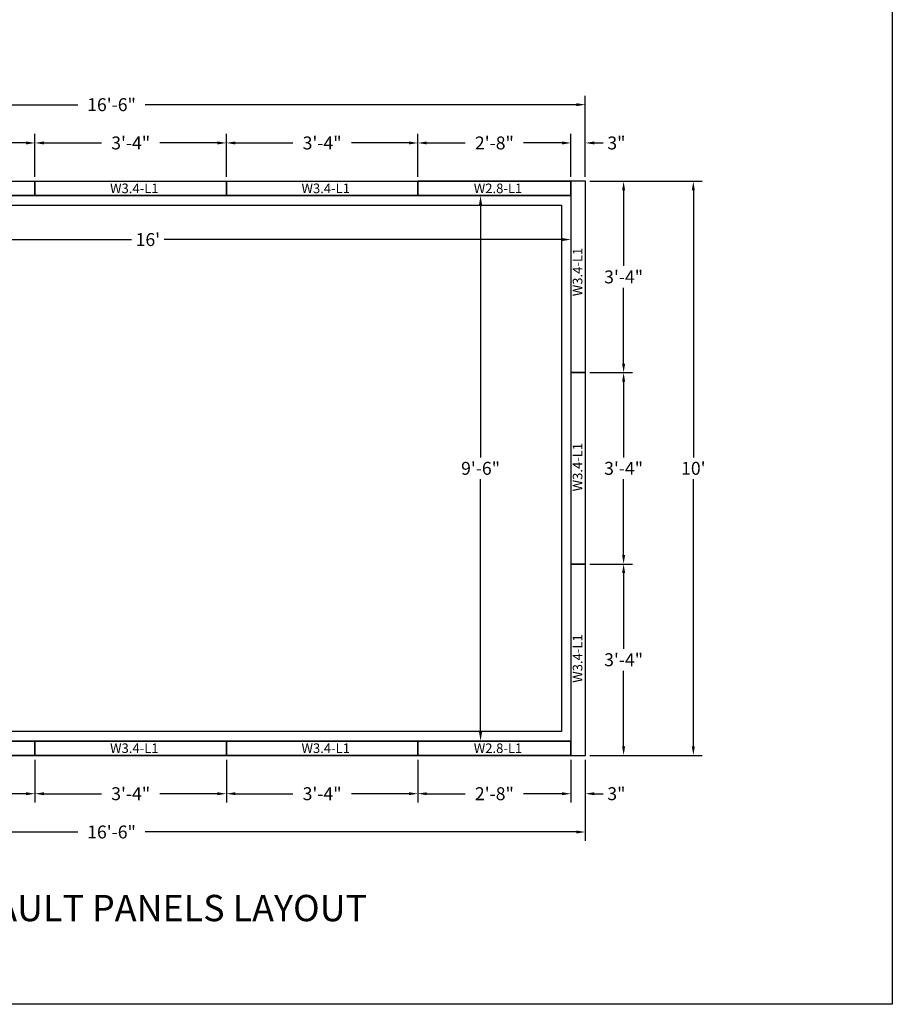
# Model space of a CAD drawing. Extents: x 2381 to 25844, y -7980 to 241.
# Drawn here: x 25662 to 25844, y -5741 to -5535 of the extents above; entities that cross this region are included whole.
import ezdxf
from ezdxf.enums import TextEntityAlignment as Align

# ---------------------------------------------------------------- set-up
doc = ezdxf.new("R2010")
doc.units = 0
doc.header["$LTSCALE"] = 6
doc.header["$MEASUREMENT"] = 0
doc.layers.get('0').update_dxf_attribs({"color": 6, "linetype": 'CONTINUOUS'})
doc.layers.get('Defpoints').update_dxf_attribs({"linetype": 'CONTINUOUS'})
doc.layers.add('AM_5', color=3, linetype='CONTINUOUS', lineweight=15)
doc.dimstyles.new('STANDARD$0', dxfattribs={"dimtxt": 0.18, "dimasz": 0.18, "dimexe": 0.18, "dimexo": 0.0625, "dimgap": 0.09, "dimtad": 0, "dimtih": 1, "dimtoh": 1, "dimdec": 4, "dimzin": 0, "dimdsep": 46, "dimtxsty": 'Standard', "dimcen": 0.09, "dimadec": 0, "dimazin": 0, "dimtfac": 1, "dimtdec": 4, "dimtofl": 0, "dimtmove": 0, "dimatfit": 3, "dimfxl": 1, "dimtolj": 1, "dimtzin": 0, "dimarcsym": 0})

# ---------------------------------------------------------------- blocks, each defined once
blk = doc.blocks.new('*D247')
at = {"color": 1, "linetype": 'ByBlock', "lineweight": -2, "transparency": 16777216}
for p, q in [((25781.08, -5648.73), (25790.02, -5648.73)), ((25788.14, -5650.6), (25788.14, -5666.44)), ((25788.14, -5686.85), (25788.14, -5671.02)), ((25781.08, -5688.73), (25790.02, -5688.73))]:
    blk.add_line(p, q, dxfattribs=at)
at = {"color": 1, "linetype": 'Continuous', "transparency": 16777216}
for points in [[(25787.83, -5650.6), (25788.45, -5650.6), (25788.14, -5648.73)], [(25787.83, -5686.85), (25788.45, -5686.85), (25788.14, -5688.73)]]:
    blk.add_solid(points, dxfattribs=at)
at = {"layer": 'Defpoints', "color": 0, "linetype": 'Continuous', "transparency": 16777216}
for p in [(25780.14, -5648.73), (25788.14, -5648.73), (25780.14, -5688.73)]:
    blk.add_point(p, dxfattribs=at)
at = {"color": 1, "linetype": 'Continuous', "transparency": 16777216, "insert": (25788.14, -5668.73), "char_height": 2.7, "attachment_point": 5}
blk.add_mtext('\\A1;3\'-4"', dxfattribs=at)
blk = doc.blocks.new('*D248')
at = {"color": 1, "linetype": 'ByBlock', "lineweight": -2, "transparency": 16777216}
for p, q in [((25781.08, -5608.73), (25790.02, -5608.73)), ((25788.14, -5610.6), (25788.14, -5626.44)), ((25788.14, -5646.85), (25788.14, -5631.02)), ((25781.08, -5648.73), (25790.02, -5648.73))]:
    blk.add_line(p, q, dxfattribs=at)
at = {"color": 1, "linetype": 'Continuous', "transparency": 16777216}
for points in [[(25787.83, -5610.6), (25788.45, -5610.6), (25788.14, -5608.73)], [(25787.83, -5646.85), (25788.45, -5646.85), (25788.14, -5648.73)]]:
    blk.add_solid(points, dxfattribs=at)
at = {"layer": 'Defpoints', "color": 0, "linetype": 'Continuous', "transparency": 16777216}
for p in [(25780.14, -5608.73), (25788.14, -5608.73), (25780.14, -5648.73)]:
    blk.add_point(p, dxfattribs=at)
at = {"color": 1, "linetype": 'Continuous', "transparency": 16777216, "insert": (25788.14, -5628.73), "char_height": 2.7, "attachment_point": 5}
blk.add_mtext('\\A1;3\'-4"', dxfattribs=at)
blk = doc.blocks.new('*D249')
at = {"color": 1, "linetype": 'ByBlock', "lineweight": -2, "transparency": 16777216}
for p, q in [((25781.08, -5568.73), (25790.02, -5568.73)), ((25788.14, -5570.6), (25788.14, -5586.44)), ((25788.14, -5606.85), (25788.14, -5591.02)), ((25781.08, -5608.73), (25790.02, -5608.73))]:
    blk.add_line(p, q, dxfattribs=at)
at = {"color": 1, "linetype": 'Continuous', "transparency": 16777216}
for points in [[(25787.83, -5570.6), (25788.45, -5570.6), (25788.14, -5568.73)], [(25787.83, -5606.85), (25788.45, -5606.85), (25788.14, -5608.73)]]:
    blk.add_solid(points, dxfattribs=at)
at = {"layer": 'Defpoints', "color": 0, "linetype": 'Continuous', "transparency": 16777216}
for p in [(25780.14, -5568.73), (25788.14, -5568.73), (25780.14, -5608.73)]:
    blk.add_point(p, dxfattribs=at)
at = {"color": 1, "linetype": 'Continuous', "transparency": 16777216, "insert": (25788.14, -5588.73), "char_height": 2.7, "attachment_point": 5}
blk.add_mtext('\\A1;3\'-4"', dxfattribs=at)
blk = doc.blocks.new('*D251')
at = {"color": 1, "linetype": 'ByBlock', "lineweight": -2, "transparency": 16777216}
for p, q in [((25625.14, -5567.79), (25625.14, -5558.85)), ((25665.14, -5567.79), (25665.14, -5558.85)), ((25627.02, -5560.73), (25639.03, -5560.73)), ((25663.27, -5560.73), (25651.25, -5560.73))]:
    blk.add_line(p, q, dxfattribs=at)
at = {"color": 1, "linetype": 'Continuous', "transparency": 16777216}
for points in [[(25627.02, -5560.42), (25627.02, -5561.04), (25625.14, -5560.73)], [(25663.27, -5560.42), (25663.27, -5561.04), (25665.14, -5560.73)]]:
    blk.add_solid(points, dxfattribs=at)
at = {"layer": 'Defpoints', "color": 0, "linetype": 'Continuous', "transparency": 16777216}
for p in [(25665.14, -5560.73), (25625.14, -5568.73), (25665.14, -5568.73)]:
    blk.add_point(p, dxfattribs=at)
at = {"color": 1, "linetype": 'Continuous', "transparency": 16777216, "insert": (25645.14, -5560.73), "char_height": 2.7, "attachment_point": 5}
blk.add_mtext('\\A1;3\'-4"', dxfattribs=at)
blk = doc.blocks.new('*D258')
at = {"color": 1, "linetype": 'ByBlock', "lineweight": -2, "transparency": 16777216}
for p, q in [((25758.25, -5573.6), (25758.25, -5626.44)), ((25758.25, -5683.85), (25758.25, -5631.02))]:
    blk.add_line(p, q, dxfattribs=at)
at = {"color": 1, "linetype": 'Continuous', "transparency": 16777216}
for points in [[(25757.94, -5573.6), (25758.56, -5573.6), (25758.25, -5571.73)], [(25757.94, -5683.85), (25758.56, -5683.85), (25758.25, -5685.73)]]:
    blk.add_solid(points, dxfattribs=at)
at = {"layer": 'Defpoints', "color": 0, "linetype": 'Continuous', "transparency": 16777216}
for p in [(25758.25, -5571.73), (25777.14, -5571.73), (25777.14, -5685.73)]:
    blk.add_point(p, dxfattribs=at)
at = {"color": 1, "linetype": 'Continuous', "transparency": 16777216, "insert": (25758.25, -5628.73), "char_height": 2.7, "attachment_point": 5}
blk.add_mtext('\\A1;9\'-6"', dxfattribs=at)
blk = doc.blocks.new('*D259')
at = {"color": 1, "linetype": 'ByBlock', "lineweight": -2, "transparency": 16777216}
for p, q in [((25587.02, -5580.92), (25685.32, -5580.92)), ((25775.27, -5580.92), (25692.14, -5580.92))]:
    blk.add_line(p, q, dxfattribs=at)
at = {"color": 1, "linetype": 'Continuous', "transparency": 16777216}
for points in [[(25587.02, -5580.61), (25587.02, -5581.23), (25585.14, -5580.92)], [(25775.27, -5580.61), (25775.27, -5581.23), (25777.14, -5580.92)]]:
    blk.add_solid(points, dxfattribs=at)
at = {"layer": 'Defpoints', "color": 0, "linetype": 'Continuous', "transparency": 16777216}
for p in [(25585.14, -5571.73), (25777.14, -5571.73), (25585.14, -5580.92)]:
    blk.add_point(p, dxfattribs=at)
at = {"color": 1, "linetype": 'Continuous', "transparency": 16777216, "insert": (25688.73, -5580.92), "char_height": 2.7, "attachment_point": 5}
blk.add_mtext("\\A1;16'", dxfattribs=at)
blk = doc.blocks.new('*D261')
at = {"color": 1, "linetype": 'ByBlock', "lineweight": -2, "transparency": 16777216}
for p, q in [((25781.08, -5568.73), (25804.58, -5568.73)), ((25802.71, -5570.6), (25802.71, -5626.44)), ((25802.71, -5686.85), (25802.71, -5631.02)), ((25781.08, -5688.73), (25804.58, -5688.73))]:
    blk.add_line(p, q, dxfattribs=at)
at = {"color": 1, "linetype": 'Continuous', "transparency": 16777216}
for points in [[(25802.39, -5570.6), (25803.02, -5570.6), (25802.71, -5568.73)], [(25802.39, -5686.85), (25803.02, -5686.85), (25802.71, -5688.73)]]:
    blk.add_solid(points, dxfattribs=at)
at = {"layer": 'Defpoints', "color": 0, "linetype": 'Continuous', "transparency": 16777216}
for p in [(25780.14, -5568.73), (25802.71, -5568.73), (25780.14, -5688.73)]:
    blk.add_point(p, dxfattribs=at)
at = {"color": 1, "linetype": 'Continuous', "transparency": 16777216, "insert": (25802.71, -5628.73), "char_height": 2.7, "attachment_point": 5}
blk.add_mtext("\\A1;10'", dxfattribs=at)
blk = doc.blocks.new('*D262')
at = {"color": 1, "linetype": 'ByBlock', "lineweight": -2, "transparency": 16777216}
for p, q in [((25582.14, -5567.79), (25582.14, -5550.85)), ((25780.14, -5567.79), (25780.14, -5550.85)), ((25584.02, -5552.73), (25674.13, -5552.73)), ((25778.27, -5552.73), (25688.15, -5552.73))]:
    blk.add_line(p, q, dxfattribs=at)
at = {"color": 1, "linetype": 'Continuous', "transparency": 16777216}
for points in [[(25584.02, -5552.42), (25584.02, -5553.04), (25582.14, -5552.73)], [(25778.27, -5552.42), (25778.27, -5553.04), (25780.14, -5552.73)]]:
    blk.add_solid(points, dxfattribs=at)
at = {"layer": 'Defpoints', "color": 0, "linetype": 'Continuous', "transparency": 16777216}
for p in [(25780.14, -5552.73), (25582.14, -5568.73), (25780.14, -5568.73)]:
    blk.add_point(p, dxfattribs=at)
at = {"color": 1, "linetype": 'Continuous', "transparency": 16777216, "insert": (25681.14, -5552.73), "char_height": 2.7, "attachment_point": 5}
blk.add_mtext('\\A1;16\'-6"', dxfattribs=at)
blk = doc.blocks.new('*D265')
at = {"color": 1, "linetype": 'ByBlock', "lineweight": -2, "transparency": 16777216}
for p, q in [((25777.14, -5689.67), (25777.14, -5698.6)), ((25780.14, -5689.67), (25780.14, -5698.6)), ((25775.27, -5696.73), (25773.39, -5696.73)), ((25782.02, -5696.73), (25783.89, -5696.73))]:
    blk.add_line(p, q, dxfattribs=at)
at = {"color": 1, "linetype": 'Continuous', "transparency": 16777216}
for points in [[(25775.27, -5696.42), (25775.27, -5697.04), (25777.14, -5696.73)], [(25782.02, -5696.42), (25782.02, -5697.04), (25780.14, -5696.73)]]:
    blk.add_solid(points, dxfattribs=at)
at = {"layer": 'Defpoints', "color": 0, "linetype": 'Continuous', "transparency": 16777216}
for p in [(25777.14, -5688.73), (25780.14, -5688.73), (25780.14, -5696.73)]:
    blk.add_point(p, dxfattribs=at)
at = {"color": 1, "linetype": 'Continuous', "transparency": 16777216, "insert": (25786.63, -5696.73), "char_height": 2.7, "attachment_point": 5}
blk.add_mtext('\\A1;3"', dxfattribs=at)
blk = doc.blocks.new('*D266')
at = {"color": 1, "linetype": 'ByBlock', "lineweight": -2, "transparency": 16777216}
for p, q in [((25777.14, -5567.79), (25777.14, -5558.85)), ((25780.14, -5567.79), (25780.14, -5558.85)), ((25775.27, -5560.73), (25773.39, -5560.73)), ((25782.02, -5560.73), (25783.89, -5560.73))]:
    blk.add_line(p, q, dxfattribs=at)
at = {"color": 1, "linetype": 'Continuous', "transparency": 16777216}
for points in [[(25775.27, -5560.42), (25775.27, -5561.04), (25777.14, -5560.73)], [(25782.02, -5560.42), (25782.02, -5561.04), (25780.14, -5560.73)]]:
    blk.add_solid(points, dxfattribs=at)
at = {"layer": 'Defpoints', "color": 0, "linetype": 'Continuous', "transparency": 16777216}
for p in [(25780.14, -5560.73), (25777.14, -5568.73), (25780.14, -5568.73)]:
    blk.add_point(p, dxfattribs=at)
at = {"color": 1, "linetype": 'Continuous', "transparency": 16777216, "insert": (25786.63, -5560.73), "char_height": 2.7, "attachment_point": 5}
blk.add_mtext('\\A1;3"', dxfattribs=at)
blk = doc.blocks.new('*D246')
at = {"color": 1, "linetype": 'ByBlock', "lineweight": -2, "transparency": 16777216}
for p, q in [((25625.14, -5689.67), (25625.14, -5698.6)), ((25665.14, -5689.67), (25665.14, -5698.6)), ((25627.02, -5696.73), (25639.03, -5696.73)), ((25663.27, -5696.73), (25651.25, -5696.73))]:
    blk.add_line(p, q, dxfattribs=at)
at = {"color": 1, "linetype": 'Continuous', "transparency": 16777216}
for points in [[(25627.02, -5696.42), (25627.02, -5697.04), (25625.14, -5696.73)], [(25663.27, -5696.42), (25663.27, -5697.04), (25665.14, -5696.73)]]:
    blk.add_solid(points, dxfattribs=at)
at = {"layer": 'Defpoints', "color": 0, "linetype": 'Continuous', "transparency": 16777216}
for p in [(25625.14, -5688.73), (25665.14, -5688.73), (25665.14, -5696.73)]:
    blk.add_point(p, dxfattribs=at)
at = {"color": 1, "linetype": 'Continuous', "transparency": 16777216, "insert": (25645.14, -5696.73), "char_height": 2.7, "attachment_point": 5}
blk.add_mtext('\\A1;3\'-4"', dxfattribs=at)
blk = doc.blocks.new('*D281')
at = {"color": 1, "linetype": 'ByBlock', "lineweight": -2, "transparency": 16777216}
for p, q in [((25665.14, -5567.79), (25665.14, -5558.85)), ((25705.14, -5567.79), (25705.14, -5558.85)), ((25667.02, -5560.73), (25679.03, -5560.73)), ((25703.27, -5560.73), (25691.25, -5560.73))]:
    blk.add_line(p, q, dxfattribs=at)
at = {"color": 1, "linetype": 'Continuous', "transparency": 16777216}
for points in [[(25667.02, -5560.42), (25667.02, -5561.04), (25665.14, -5560.73)], [(25703.27, -5560.42), (25703.27, -5561.04), (25705.14, -5560.73)]]:
    blk.add_solid(points, dxfattribs=at)
at = {"layer": 'Defpoints', "color": 0, "linetype": 'Continuous', "transparency": 16777216}
for p in [(25705.14, -5560.73), (25665.14, -5568.73), (25705.14, -5568.73)]:
    blk.add_point(p, dxfattribs=at)
at = {"color": 1, "linetype": 'Continuous', "transparency": 16777216, "insert": (25685.14, -5560.73), "char_height": 2.7, "attachment_point": 5}
blk.add_mtext('\\A1;3\'-4"', dxfattribs=at)
blk = doc.blocks.new('*D282')
at = {"color": 1, "linetype": 'ByBlock', "lineweight": -2, "transparency": 16777216}
for p, q in [((25665.14, -5689.67), (25665.14, -5698.6)), ((25705.14, -5689.67), (25705.14, -5698.6)), ((25667.02, -5696.73), (25679.03, -5696.73)), ((25703.27, -5696.73), (25691.25, -5696.73))]:
    blk.add_line(p, q, dxfattribs=at)
at = {"color": 1, "linetype": 'Continuous', "transparency": 16777216}
for points in [[(25667.02, -5696.42), (25667.02, -5697.04), (25665.14, -5696.73)], [(25703.27, -5696.42), (25703.27, -5697.04), (25705.14, -5696.73)]]:
    blk.add_solid(points, dxfattribs=at)
at = {"layer": 'Defpoints', "color": 0, "linetype": 'Continuous', "transparency": 16777216}
for p in [(25665.14, -5688.73), (25705.14, -5688.73), (25705.14, -5696.73)]:
    blk.add_point(p, dxfattribs=at)
at = {"color": 1, "linetype": 'Continuous', "transparency": 16777216, "insert": (25685.14, -5696.73), "char_height": 2.7, "attachment_point": 5}
blk.add_mtext('\\A1;3\'-4"', dxfattribs=at)
blk = doc.blocks.new('*D283')
at = {"color": 1, "linetype": 'ByBlock', "lineweight": -2, "transparency": 16777216}
for p, q in [((25705.14, -5567.79), (25705.14, -5558.85)), ((25745.14, -5567.79), (25745.14, -5558.85)), ((25707.02, -5560.73), (25719.03, -5560.73)), ((25743.27, -5560.73), (25731.25, -5560.73))]:
    blk.add_line(p, q, dxfattribs=at)
at = {"color": 1, "linetype": 'Continuous', "transparency": 16777216}
for points in [[(25707.02, -5560.42), (25707.02, -5561.04), (25705.14, -5560.73)], [(25743.27, -5560.42), (25743.27, -5561.04), (25745.14, -5560.73)]]:
    blk.add_solid(points, dxfattribs=at)
at = {"layer": 'Defpoints', "color": 0, "linetype": 'Continuous', "transparency": 16777216}
for p in [(25745.14, -5560.73), (25705.14, -5568.73), (25745.14, -5568.73)]:
    blk.add_point(p, dxfattribs=at)
at = {"color": 1, "linetype": 'Continuous', "transparency": 16777216, "insert": (25725.14, -5560.73), "char_height": 2.7, "attachment_point": 5}
blk.add_mtext('\\A1;3\'-4"', dxfattribs=at)
blk = doc.blocks.new('*D284')
at = {"color": 1, "linetype": 'ByBlock', "lineweight": -2, "transparency": 16777216}
for p, q in [((25705.14, -5689.67), (25705.14, -5698.6)), ((25745.14, -5689.67), (25745.14, -5698.6)), ((25707.02, -5696.73), (25719.03, -5696.73)), ((25743.27, -5696.73), (25731.25, -5696.73))]:
    blk.add_line(p, q, dxfattribs=at)
at = {"color": 1, "linetype": 'Continuous', "transparency": 16777216}
for points in [[(25707.02, -5696.42), (25707.02, -5697.04), (25705.14, -5696.73)], [(25743.27, -5696.42), (25743.27, -5697.04), (25745.14, -5696.73)]]:
    blk.add_solid(points, dxfattribs=at)
at = {"layer": 'Defpoints', "color": 0, "linetype": 'Continuous', "transparency": 16777216}
for p in [(25705.14, -5688.73), (25745.14, -5688.73), (25745.14, -5696.73)]:
    blk.add_point(p, dxfattribs=at)
at = {"color": 1, "linetype": 'Continuous', "transparency": 16777216, "insert": (25725.14, -5696.73), "char_height": 2.7, "attachment_point": 5}
blk.add_mtext('\\A1;3\'-4"', dxfattribs=at)
blk = doc.blocks.new('*D285')
at = {"layer": 'AM_5', "color": 1, "linetype": 'ByBlock', "lineweight": -2, "transparency": 16777216}
for p, q in [((25745.14, -5567.79), (25745.14, -5558.85)), ((25777.14, -5567.79), (25777.14, -5558.85)), ((25747.02, -5560.73), (25755.03, -5560.73)), ((25775.27, -5560.73), (25767.25, -5560.73))]:
    blk.add_line(p, q, dxfattribs=at)
at = {"layer": 'AM_5', "color": 1, "transparency": 16777216}
for points in [[(25747.02, -5560.42), (25747.02, -5561.04), (25745.14, -5560.73)], [(25775.27, -5560.42), (25775.27, -5561.04), (25777.14, -5560.73)]]:
    blk.add_solid(points, dxfattribs=at)
at = {"layer": 'Defpoints', "color": 0, "transparency": 16777216}
for p in [(25777.14, -5560.73), (25745.14, -5568.73), (25777.14, -5568.73)]:
    blk.add_point(p, dxfattribs=at)
at = {"layer": 'AM_5', "color": 1, "transparency": 16777216, "insert": (25761.14, -5560.73), "char_height": 2.7, "attachment_point": 5}
blk.add_mtext('\\A1;2\'-8"', dxfattribs=at)
blk = doc.blocks.new('*D286')
at = {"layer": 'AM_5', "color": 1, "linetype": 'ByBlock', "lineweight": -2, "transparency": 16777216}
for p, q in [((25745.14, -5689.67), (25745.14, -5698.6)), ((25777.14, -5689.67), (25777.14, -5698.6)), ((25747.02, -5696.73), (25755.03, -5696.73)), ((25775.27, -5696.73), (25767.25, -5696.73))]:
    blk.add_line(p, q, dxfattribs=at)
at = {"layer": 'AM_5', "color": 1, "transparency": 16777216}
for points in [[(25747.02, -5696.42), (25747.02, -5697.04), (25745.14, -5696.73)], [(25775.27, -5696.42), (25775.27, -5697.04), (25777.14, -5696.73)]]:
    blk.add_solid(points, dxfattribs=at)
at = {"layer": 'Defpoints', "color": 0, "transparency": 16777216}
for p in [(25745.14, -5688.73), (25777.14, -5688.73), (25777.14, -5696.73)]:
    blk.add_point(p, dxfattribs=at)
at = {"layer": 'AM_5', "color": 1, "transparency": 16777216, "insert": (25761.14, -5696.73), "char_height": 2.7, "attachment_point": 5}
blk.add_mtext('\\A1;2\'-8"', dxfattribs=at)
blk = doc.blocks.new('*D302')
at = {"layer": 'AM_5', "color": 1, "linetype": 'ByBlock', "lineweight": -2, "transparency": 16777216}
for p, q in [((25582.14, -5689.67), (25582.14, -5706.6)), ((25780.14, -5689.67), (25780.14, -5706.6)), ((25584.02, -5704.73), (25674.13, -5704.73)), ((25778.27, -5704.73), (25688.15, -5704.73))]:
    blk.add_line(p, q, dxfattribs=at)
at = {"layer": 'AM_5', "color": 1, "transparency": 16777216}
for points in [[(25584.02, -5704.42), (25584.02, -5705.04), (25582.14, -5704.73)], [(25778.27, -5704.42), (25778.27, -5705.04), (25780.14, -5704.73)]]:
    blk.add_solid(points, dxfattribs=at)
at = {"layer": 'Defpoints', "color": 0, "transparency": 16777216}
for p in [(25582.14, -5688.73), (25780.14, -5688.73), (25780.14, -5704.73)]:
    blk.add_point(p, dxfattribs=at)
at = {"layer": 'AM_5', "color": 1, "transparency": 16777216, "insert": (25681.14, -5704.73), "char_height": 2.7, "attachment_point": 5}
blk.add_mtext('\\A1;16\'-6"', dxfattribs=at)

msp = doc.modelspace()

# ---------------------------------------------------------------- linework, layer by layer
at = {"color": 7, "linetype": 'Continuous'}
for p, q in [((25625.14199, -5568.72833), (25665.14199, -5568.72833)), ((25665.14199, -5568.72833), (25665.14199, -5571.72833)), ((25665.14199, -5568.72833), (25777.14199, -5568.72833)), ((25665.14199, -5571.72833), (25665.14199, -5568.72833)), ((25665.14199, -5568.72833), (25665.14199, -5571.72833)), ((25665.14199, -5568.72833), (25705.14199, -5568.72833)), ((25665.14199, -5571.72833), (25665.14199, -5568.72833)), ((25705.14199, -5568.72833), (25705.14199, -5571.72833)), ((25705.14199, -5571.72833), (25705.14199, -5568.72833)), ((25705.14199, -5568.72833), (25705.14199, -5571.72833)), ((25705.14199, -5568.72833), (25745.14199, -5568.72833)), ((25705.14199, -5571.72833), (25705.14199, -5568.72833)), ((25745.14199, -5568.72833), (25745.14199, -5571.72833)), ((25745.14199, -5571.72833), (25745.14199, -5568.72833)), ((25780.14199, -5568.72833), (25777.14199, -5568.72833)), ((25777.14199, -5568.72833), (25777.14199, -5608.72833)), ((25777.14199, -5568.72833), (25777.14199, -5571.72833)), ((25780.14199, -5608.72833), (25780.14199, -5568.72833)), ((25665.14199, -5571.72833), (25625.14199, -5571.72833)), ((25777.14199, -5571.72833), (25665.14199, -5571.72833)), ((25705.14199, -5571.72833), (25665.14199, -5571.72833)), ((25745.14199, -5571.72833), (25705.14199, -5571.72833)), ((25780.14199, -5608.72833), (25777.14199, -5608.72833)), ((25777.14199, -5608.72833), (25777.14199, -5648.72833)), ((25777.14199, -5608.72833), (25780.14199, -5608.72833)), ((25780.14199, -5648.72833), (25780.14199, -5608.72833)), ((25780.14199, -5648.72833), (25777.14199, -5648.72833)), ((25777.14199, -5648.72833), (25777.14199, -5688.72833)), ((25777.14199, -5648.72833), (25780.14199, -5648.72833)), ((25780.14199, -5688.72833), (25780.14199, -5648.72833)), ((25625.14199, -5685.72833), (25665.14199, -5685.72833)), ((25681.14199, -5685.72833), (25631.14199, -5685.72833)), ((25665.14199, -5685.72833), (25665.14199, -5688.72833)), ((25665.14199, -5685.72833), (25777.14199, -5685.72833)), ((25665.14199, -5688.72833), (25665.14199, -5685.72833)), ((25665.14199, -5685.72833), (25665.14199, -5688.72833)), ((25665.14199, -5685.72833), (25705.14199, -5685.72833)), ((25665.14199, -5688.72833), (25665.14199, -5685.72833)), ((25777.14199, -5685.72833), (25681.14199, -5685.72833)), ((25705.14199, -5685.72833), (25705.14199, -5688.72833)), ((25705.14199, -5688.72833), (25705.14199, -5685.72833)), ((25705.14199, -5685.72833), (25705.14199, -5688.72833)), ((25705.14199, -5685.72833), (25745.14199, -5685.72833)), ((25705.14199, -5688.72833), (25705.14199, -5685.72833)), ((25745.14199, -5685.72833), (25745.14199, -5688.72833)), ((25745.14199, -5688.72833), (25745.14199, -5685.72833)), ((25745.14199, -5685.72833), (25745.14199, -5688.72833)), ((25745.14199, -5688.72833), (25745.14199, -5685.72833)), ((25777.14199, -5688.72833), (25777.14199, -5685.72833)), ((25777.14199, -5685.72833), (25777.14199, -5688.72833)), ((25777.14199, -5685.72833), (25777.14199, -5688.72833)), ((25665.14199, -5688.72833), (25625.14199, -5688.72833)), ((25631.14199, -5688.72833), (25681.14199, -5688.72833)), ((25777.14199, -5688.72833), (25665.14199, -5688.72833)), ((25705.14199, -5688.72833), (25665.14199, -5688.72833)), ((25681.14199, -5688.72833), (25777.14199, -5688.72833)), ((25745.14199, -5688.72833), (25705.14199, -5688.72833)), ((25777.14199, -5688.72833), (25780.14199, -5688.72833))]:
    msp.add_line(p, q, dxfattribs=at)
at = {"color": 0, "linetype": 'Continuous'}
for points in [[(25311.70098, -5740.74148), (25311.70098, -5329.19987), (25844.28423, -5329.19987), (25844.28423, -5740.74148)], [(25745.14199, -5571.72833), (25777.14199, -5571.72833), (25777.14199, -5568.72833), (25745.14199, -5568.72833)], [(25745.14199, -5688.72833), (25777.14199, -5688.72833), (25777.14199, -5685.72833), (25745.14199, -5685.72833)]]:
    msp.add_lwpolyline(points, close=True, dxfattribs=at)
for points in [[(25582.14199, -5602.72833), (25585.14199, -5602.72833), (25585.14199, -5571.72833), (25777.14199, -5571.72833), (25777.14199, -5685.72833), (25585.14199, -5685.72833), (25585.14199, -5654.72833), (25582.14199, -5654.72833)], [(25587.14199, -5602.72833), (25587.14199, -5573.72833), (25775.14199, -5573.72833), (25775.14199, -5683.72833), (25587.14199, -5683.72833), (25587.14199, -5654.72833)]]:
    msp.add_lwpolyline(points, dxfattribs=at)

# ---------------------------------------------------------------- texts
at = {"color": 7, "linetype": 'Continuous'}
for s, p in [('W3.4-L1', (25685.89629, -5571.22127)), ('W3.4-L1', (25725.89629, -5571.22127)), ('W2.8-L1', (25761.89629, -5571.22127)), ('W3.4-L1', (25685.89629, -5688.22127)), ('W3.4-L1', (25725.89629, -5688.22127)), ('W2.8-L1', (25761.89629, -5688.22127))]:
    msp.add_text(s, height=2, dxfattribs=at).set_placement(p, align=Align.CENTER)
for p in [(25779.51908, -5587.69726), (25779.51908, -5628.47951), (25779.51908, -5668.47951)]:
    msp.add_text('W3.4-L1', height=2, rotation=90, dxfattribs=at).set_placement(p, align=Align.CENTER)
at = {"color": 1, "linetype": 'Continuous'}
msp.add_text('PLAN - VAULT PANELS LAYOUT', height=5.5, dxfattribs=at).set_placement((25681.14199, -5723.37552), align=Align.CENTER)

# ---------------------------------------------------------------- dimensions: what is measured, and where the dimension line sits
at = {"color": 7, "linetype": 'Continuous'}
for p1, p2, distance, picture, middle in [((25582.14199, -5568.72833), (25780.14199, -5568.72833), 16, '*D262', (25681.14199, -5552.72833)), ((25625.14199, -5568.72833), (25665.14199, -5568.72833), 8, '*D251', (25645.14199, -5560.72833)), ((25665.14199, -5568.72833), (25705.14199, -5568.72833), 8, '*D281', (25685.14199, -5560.72833)), ((25705.14199, -5568.72833), (25745.14199, -5568.72833), 8, '*D283', (25725.14199, -5560.72833)), ((25777.14199, -5568.72833), (25780.14199, -5568.72833), 8, '*D266', (25786.62949, -5560.72833)), ((25780.14199, -5608.72833), (25780.14199, -5568.72833), -8, '*D249', (25788.14199, -5588.72833)), ((25780.14199, -5688.72833), (25780.14199, -5568.72833), -22.56525, '*D261', (25802.70724, -5628.72833)), ((25780.14199, -5648.72833), (25780.14199, -5608.72833), -8, '*D248', (25788.14199, -5628.72833)), ((25780.14199, -5688.72833), (25780.14199, -5648.72833), -8, '*D247', (25788.14199, -5668.72833)), ((25777.14199, -5688.72833), (25780.14199, -5688.72833), -8, '*D265', (25786.62949, -5696.72833))]:
    dim = msp.add_aligned_dim(p1=p1, p2=p2, distance=distance, dimstyle='STANDARD$0', override={"dimscale": 15, "dimasz": 0.125, "dimexe": 0.125, "dimgap": 0.0625, "dimzin": 12, "dimlunit": 4, "dimcen": -0.0625, "dimclrd": 1, "dimclre": 1, "dimclrt": 1, "dimtfillclr": 9, "dimarcsym": 1}, dxfattribs=at)
    dim.commit()
    dim.dimension.update_dxf_attribs({"geometry": picture, "text_midpoint": middle})
for base, p1, p2, angle, picture, middle in [((25585.14199, -5580.91891), (25777.14199, -5571.72833), (25585.14199, -5571.72833), 180, '*D259', (25688.72753, -5580.91891)), ((25758.24963, -5571.72833), (25777.14199, -5685.72833), (25777.14199, -5571.72833), 90, '*D258', (25758.24963, -5628.72833))]:
    dim = msp.add_linear_dim(base=base, p1=p1, p2=p2, angle=angle, dimstyle='STANDARD$0', override={"dimscale": 15, "dimasz": 0.125, "dimexe": 0.125, "dimgap": 0.0625, "dimzin": 12, "dimlunit": 4, "dimcen": -0.0625, "dimse1": 1, "dimse2": 1, "dimclrd": 1, "dimclre": 1, "dimclrt": 1, "dimtfillclr": 9, "dimarcsym": 1}, dxfattribs=at)
    dim.commit()
    dim.dimension.update_dxf_attribs({"geometry": picture, "text_midpoint": middle, "dimtype": 161})
at = {"color": 0, "linetype": 'Continuous'}
for base, p1, p2, picture, middle in [((25665.14199, -5696.72833), (25625.14199, -5688.72833), (25665.14199, -5688.72833), '*D246', (25645.14199, -5696.72833)), ((25705.14199, -5696.72833), (25665.14199, -5688.72833), (25705.14199, -5688.72833), '*D282', (25685.14199, -5696.72833)), ((25745.14199, -5696.72833), (25705.14199, -5688.72833), (25745.14199, -5688.72833), '*D284', (25725.14199, -5696.72833))]:
    dim = msp.add_linear_dim(base=base, p1=p1, p2=p2, dimstyle='STANDARD$0', override={"dimscale": 15, "dimasz": 0.125, "dimexe": 0.125, "dimgap": 0.0625, "dimzin": 12, "dimlunit": 4, "dimcen": -0.0625, "dimclrd": 1, "dimclre": 1, "dimclrt": 1, "dimtfillclr": 9, "dimarcsym": 1}, dxfattribs=at)
    dim.commit()
    dim.dimension.update_dxf_attribs({"geometry": picture, "text_midpoint": middle})
at = {"layer": 'AM_5'}
for base, p1, p2, override, picture, middle in [((25777.14199, -5560.72833), (25745.14199, -5568.72833), (25777.14199, -5568.72833), {"dimscale": 15, "dimasz": 0.125, "dimexe": 0.125, "dimgap": 0.0625, "dimzin": 12, "dimlunit": 4, "dimcen": -0.0625, "dimclrd": 1, "dimclre": 1, "dimclrt": 1, "dimtfillclr": 9, "dimarcsym": 1}, '*D285', (25761.14199, -5560.72833)), ((25780.14199, -5704.72833), (25582.14199, -5688.72833), (25780.14199, -5688.72833), {"dimscale": 15, "dimasz": 0.125, "dimexe": 0.125, "dimgap": 0.0625, "dimzin": 12, "dimlunit": 4, "dimpost": '', "dimcen": -0.0625, "dimclrd": 1, "dimclre": 1, "dimclrt": 1, "dimtfillclr": 9, "dimarcsym": 1}, '*D302', (25681.14199, -5704.72833)), ((25777.14199, -5696.72833), (25745.14199, -5688.72833), (25777.14199, -5688.72833), {"dimscale": 15, "dimasz": 0.125, "dimexe": 0.125, "dimgap": 0.0625, "dimzin": 12, "dimlunit": 4, "dimcen": -0.0625, "dimclrd": 1, "dimclre": 1, "dimclrt": 1, "dimtfillclr": 9, "dimarcsym": 1}, '*D286', (25761.14199, -5696.72833))]:
    dim = msp.add_linear_dim(base=base, p1=p1, p2=p2, dimstyle='STANDARD$0', override=override, dxfattribs=at)
    dim.commit()
    dim.dimension.update_dxf_attribs({"geometry": picture, "text_midpoint": middle})

doc.saveas('drawing.dxf')
